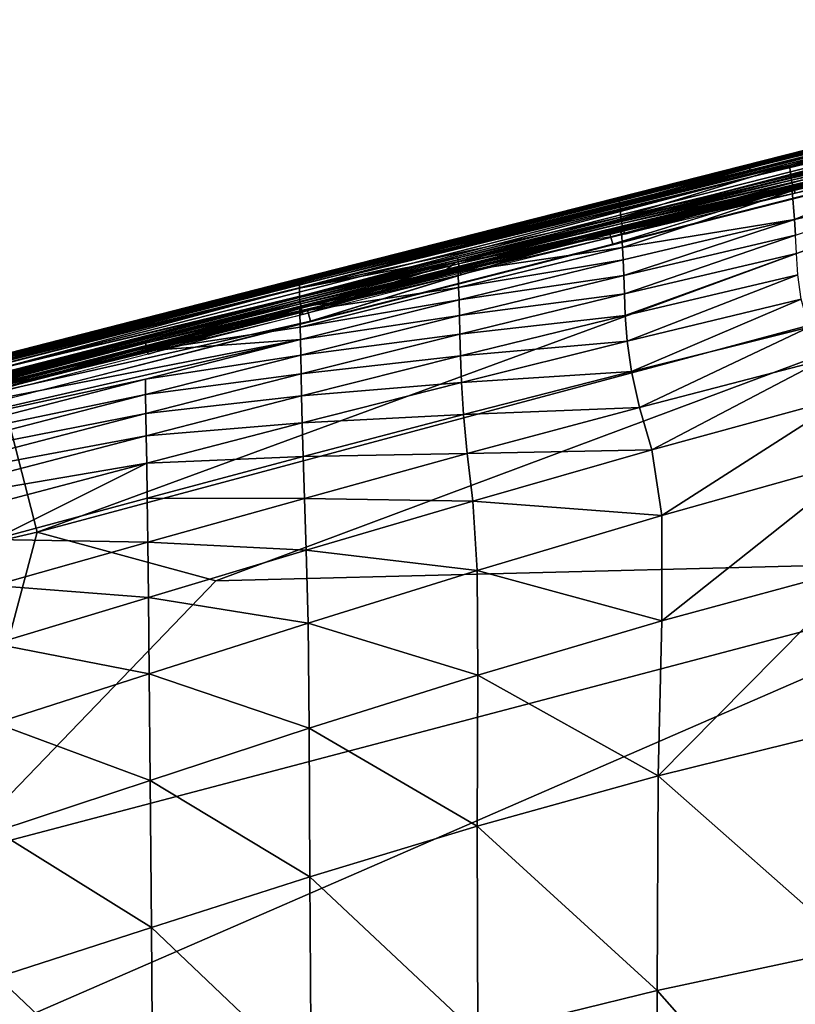
# Model space of a CAD drawing. Units: inches. Extents: x -16.4 to 38.8, y -10 to 46.2.
# Drawn here: x -6.4 to -1.1, y 31.4 to 38.2 of the extents above; entities that cross this region are included whole.
import ezdxf

# ---------------------------------------------------------------- set-up
doc = ezdxf.new("R2010")
doc.units = ezdxf.units.IN
doc.header["$MEASUREMENT"] = 0
doc.layers.add('SEAT-BASE', color=5, linetype='Continuous')
doc.layers.add('SEAT-FABRIC', color=5, linetype='Continuous')

msp = doc.modelspace()

# ---------------------------------------------------------------- linework, layer by layer
at = {"layer": 'SEAT-BASE'}
for points in [[(10.879, 33.3782, 0.3937), (-9.3426, 27.9735, 7.874), (-9.3426, 27.9735, 0.3937)], [(-9.3426, 27.9735, 7.874), (10.879, 33.3782, 0.3937), (10.879, 33.3782, 7.874)], [(-9.3121, 27.8594, 0.3937), (10.879, 33.3782, 0.3937), (-9.3426, 27.9735, 0.3937)], [(10.879, 33.3782, 7.874), (-9.3121, 27.8594, 7.874), (-9.3426, 27.9735, 7.874)], [(-9.3121, 27.8594, 7.874), (10.879, 33.3782, 7.874), (10.9095, 33.2641, 7.874)], [(10.879, 33.3782, 0.3937), (-9.3121, 27.8594, 0.3937), (10.9095, 33.2641, 0.3937)], [(-9.3121, 27.8594, 0.3937), (10.9095, 33.2641, 7.874), (10.9095, 33.2641, 0.3937)], [(10.9095, 33.2641, 7.874), (-9.3121, 27.8594, 0.3937), (-9.3121, 27.8594, 7.874)]]:
    msp.add_3dface(points, dxfattribs=at)
at = {"layer": 'SEAT-FABRIC'}
for points in [[(-1.3596, 37.1734, 8.5253), (-1.3398, 37.186, 9.0076), (2.6298, 38.1887, 9.0075)], [(2.6298, 38.1887, 9.0075), (1.1293, 37.8019, 8.5252), (-1.3596, 37.1734, 8.5253)], [(2.6298, 38.1887, 9.0075), (-1.3398, 37.186, 9.0076), (1.0733, 37.8014, 9.7743)], [(-3.4077, 36.6671, 13.308), (2.2031, 38.0844, 13.8259), (2.2554, 38.1056, 13.2871)], [(2.2554, 38.1056, 13.2871), (-2.299, 36.9507, 12.9956), (-3.4077, 36.6671, 13.308)], [(2.2031, 38.0844, 13.8259), (-3.4077, 36.6671, 13.308), (0.0412, 37.5325, 13.8774)], [(-2.299, 36.9507, 12.9956), (2.2554, 38.1056, 13.2871), (1.1108, 37.8157, 11.6666)], [(1.0124, 37.6643, 8.0136), (-1.361, 37.0978, 8.0494), (2.5765, 38.0908, 8.0493)], [(1.0597, 37.736, 8.0901), (2.5765, 38.0908, 8.0493), (-1.361, 37.0978, 8.0494)], [(-1.1068, 37.2295, 13.9203), (2.1164, 38.0268, 14.5367), (0.0412, 37.5325, 13.8774)], [(2.1164, 38.0268, 14.5367), (-1.1068, 37.2295, 13.9203), (0.0584, 37.4951, 14.307)], [(-6.3179, 34.6314, 7.9119), (-6.5524, 35.5488, 7.9242), (2.3792, 37.8214, 7.924)], [(2.3792, 37.8214, 7.924), (1.283, 36.6672, 7.9118), (-6.3179, 34.6314, 7.9119)], [(1.0863, 37.808, 10.7024), (-4.5023, 36.3896, 10.6907), (-2.299, 36.9507, 12.9956)], [(-4.5023, 36.3896, 10.6907), (1.0863, 37.808, 10.7024), (-3.4385, 36.6582, 9.7757)], [(1.0733, 37.8014, 9.7743), (-3.4385, 36.6582, 9.7757), (1.0863, 37.808, 10.7024)], [(-3.4385, 36.6582, 9.7757), (1.0733, 37.8014, 9.7743), (-1.3398, 37.186, 9.0076)], [(1.1108, 37.8157, 11.6666), (1.0863, 37.808, 10.7024), (-2.299, 36.9507, 12.9956)], [(1.1293, 37.8019, 8.5252), (1.1585, 37.7978, 8.2586), (-1.3687, 37.1599, 8.2583)], [(-1.3687, 37.1599, 8.2583), (-1.3596, 37.1734, 8.5253), (1.1293, 37.8019, 8.5252)], [(1.1196, 37.7721, 8.1368), (1.0597, 37.736, 8.0901), (-4.489, 36.33, 8.0909)], [(-4.489, 36.33, 8.0909), (-1.3699, 37.1437, 8.1366), (1.1196, 37.7721, 8.1368)], [(-1.361, 37.0978, 8.0494), (-4.489, 36.33, 8.0909), (1.0597, 37.736, 8.0901)], [(-1.3687, 37.1599, 8.2583), (1.1196, 37.7721, 8.1368), (-1.3699, 37.1437, 8.1366)], [(1.1196, 37.7721, 8.1368), (-1.3687, 37.1599, 8.2583), (1.1585, 37.7978, 8.2586)], [(-1.361, 37.0978, 8.0494), (1.0124, 37.6643, 8.0136), (-4.4733, 36.2733, 8.0144)], [(-3.4101, 36.5049, 7.9843), (-4.4733, 36.2733, 8.0144), (1.0124, 37.6643, 8.0136)], [(1.0124, 37.6643, 8.0136), (1.0128, 37.6255, 7.9837), (-3.4101, 36.5049, 7.9843)], [(-2.6052, 36.6404, 7.9487), (-3.4101, 36.5049, 7.9843), (1.0128, 37.6255, 7.9837)], [(1.0128, 37.6255, 7.9837), (-0.5662, 37.1576, 7.9485), (-2.6052, 36.6404, 7.9487)], [(0.0412, 37.5325, 13.8774), (-4.498, 36.3833, 13.4904), (-2.276, 36.9348, 13.7739)], [(-4.498, 36.3833, 13.4904), (0.0412, 37.5325, 13.8774), (-3.4077, 36.6671, 13.308)], [(-2.276, 36.9348, 13.7739), (-1.1068, 37.2295, 13.9203), (0.0412, 37.5325, 13.8774)], [(-2.2721, 36.9138, 13.947), (0.0584, 37.4951, 14.307), (-1.1068, 37.2295, 13.9203)], [(0.0584, 37.4951, 14.307), (-2.2721, 36.9138, 13.947), (-1.0937, 37.1798, 14.2696)], [(-1.0937, 37.1798, 14.2696), (0.0637, 37.4646, 14.4745), (0.0584, 37.4951, 14.307)], [(0.0637, 37.4646, 14.4745), (-1.0937, 37.1798, 14.2696), (-1.0857, 37.1041, 14.5986)], [(-1.0857, 37.1041, 14.5986), (0.0721, 37.3823, 14.7875), (0.0637, 37.4646, 14.4745)], [(0.0742, 37.3656, 14.8343), (0.0721, 37.3823, 14.7875), (-1.0857, 37.1041, 14.5986)], [(-1.0857, 37.1041, 14.5986), (-1.0838, 37.0886, 14.6478), (0.0742, 37.3656, 14.8343)], [(0.0771, 37.3505, 14.8609), (0.0742, 37.3656, 14.8343), (-1.0838, 37.0886, 14.6478)], [(-1.0838, 37.0886, 14.6478), (-1.0812, 37.0743, 14.6755), (0.0771, 37.3505, 14.8609)], [(0.0815, 37.334, 14.873), (0.0771, 37.3505, 14.8609), (-1.0812, 37.0743, 14.6755)], [(-1.0812, 37.0743, 14.6755), (-1.0773, 37.0582, 14.6879), (0.0815, 37.334, 14.873)], [(0.088, 37.313, 14.8763), (0.0815, 37.334, 14.873), (-1.0773, 37.0582, 14.6879)], [(-1.0781, 37.0397, 14.7511), (-1.0784, 37.0283, 14.7803), (0.081, 37.3016, 14.9644)], [(0.0836, 37.2737, 15.0088), (0.081, 37.3016, 14.9644), (-1.0784, 37.0283, 14.7803)], [(-1.0784, 37.0283, 14.7803), (-1.0765, 37.0011, 14.8252), (0.0836, 37.2737, 15.0088)], [(0.081, 37.3016, 14.9644), (0.0811, 37.3137, 14.9356), (-1.0781, 37.0397, 14.7511)], [(-1.0755, 37.0384, 14.7312), (-1.0781, 37.0397, 14.7511), (0.0811, 37.3137, 14.9356)], [(-1.0773, 37.0582, 14.6879), (-1.0713, 37.0373, 14.6915), (0.088, 37.313, 14.8763)], [(0.0836, 37.2737, 15.0088), (-1.0765, 37.0011, 14.8252), (-1.0603, 36.8013, 15.1061)], [(0.0811, 37.3137, 14.9356), (0.0838, 37.3129, 14.9159), (-1.0755, 37.0384, 14.7312)], [(-1.0704, 37.027, 14.714), (-1.0755, 37.0384, 14.7312), (0.0838, 37.3129, 14.9159)], [(-1.0713, 37.0373, 14.6915), (-1.0649, 37.0162, 14.6898), (0.088, 37.313, 14.8763)], [(-1.0645, 37.0115, 14.7001), (-1.0704, 37.027, 14.714), (0.0838, 37.3129, 14.9159)], [(0.1056, 37.2611, 14.867), (0.088, 37.313, 14.8763), (-1.0649, 37.0162, 14.6898)], [(-1.0649, 37.0162, 14.6898), (-1.0552, 36.9849, 14.6828), (0.1056, 37.2611, 14.867)], [(0.0838, 37.3129, 14.9159), (0.144, 37.2923, 14.8646), (-1.0645, 37.0115, 14.7001)], [(-1.0552, 36.9849, 14.6828), (-1.0645, 37.0115, 14.7001), (0.144, 37.2923, 14.8646)], [(-1.0603, 36.8013, 15.1061), (0.1047, 37.0696, 15.2865), (0.0836, 37.2737, 15.0088)], [(0.144, 37.2923, 14.8646), (0.1511, 37.2735, 14.853), (-1.0552, 36.9849, 14.6828)], [(-1.3398, 37.186, 9.0076), (-5.5644, 36.1116, 9.0086), (-5.5664, 36.1156, 9.7759)], [(-5.5664, 36.1156, 9.7759), (-3.4385, 36.6582, 9.7757), (-1.3398, 37.186, 9.0076)], [(-5.5619, 36.1046, 8.5264), (-5.5644, 36.1116, 9.0086), (-1.3398, 37.186, 9.0076)], [(-1.3398, 37.186, 9.0076), (-1.3596, 37.1734, 8.5253), (-5.5619, 36.1046, 8.5264)], [(-2.3212, 36.6312, 7.9241), (-0.3192, 37.2473, 7.9567), (-0.2934, 37.1456, 7.9241)], [(-1.1068, 37.2295, 13.9203), (-2.276, 36.9348, 13.7739), (-2.2721, 36.9138, 13.947)], [(-5.5588, 36.094, 8.2593), (-1.3699, 37.1437, 8.1366), (-6.6183, 35.8065, 8.1374)], [(-4.489, 36.33, 8.0909), (-6.6183, 35.8065, 8.1374), (-1.3699, 37.1437, 8.1366)], [(-5.5588, 36.094, 8.2593), (-5.5619, 36.1046, 8.5264), (-1.3596, 37.1734, 8.5253)], [(-1.3596, 37.1734, 8.5253), (-1.3687, 37.1599, 8.2583), (-5.5588, 36.094, 8.2593)], [(-1.3699, 37.1437, 8.1366), (-5.5588, 36.094, 8.2593), (-1.3687, 37.1599, 8.2583)], [(-2.3357, 36.6819, 7.9405), (-2.6052, 36.6404, 7.9487), (-0.5662, 37.1576, 7.9485)], [(-0.5662, 37.1576, 7.9485), (-1.3202, 36.9393, 7.9404), (-2.3357, 36.6819, 7.9405)], [(-2.2692, 36.8875, 14.1104), (-1.0937, 37.1798, 14.2696), (-2.2721, 36.9138, 13.947)], [(-1.0937, 37.1798, 14.2696), (-2.2692, 36.8875, 14.1104), (-2.2648, 36.8169, 14.453)], [(-2.2648, 36.8169, 14.453), (-1.0857, 37.1041, 14.5986), (-1.0937, 37.1798, 14.2696)], [(-4.4733, 36.2733, 8.0144), (-6.6066, 35.7606, 8.0499), (-1.361, 37.0978, 8.0494)], [(-4.489, 36.33, 8.0909), (-1.361, 37.0978, 8.0494), (-6.6066, 35.7606, 8.0499)], [(-1.0838, 37.0886, 14.6478), (-1.0857, 37.1041, 14.5986), (-2.2648, 36.8169, 14.453)], [(-2.2648, 36.8169, 14.453), (-2.2635, 36.8024, 14.5041), (-1.0838, 37.0886, 14.6478)], [(-1.0812, 37.0743, 14.6755), (-1.0838, 37.0886, 14.6478), (-2.2635, 36.8024, 14.5041)], [(-2.2635, 36.8024, 14.5041), (-2.2614, 36.7887, 14.5325), (-1.0812, 37.0743, 14.6755)], [(-1.0773, 37.0582, 14.6879), (-1.0812, 37.0743, 14.6755), (-2.2614, 36.7887, 14.5325)], [(-2.2614, 36.7887, 14.5325), (-2.258, 36.7728, 14.5452), (-1.0773, 37.0582, 14.6879)], [(-1.0713, 37.0373, 14.6915), (-1.0773, 37.0582, 14.6879), (-2.258, 36.7728, 14.5452)], [(0.1047, 37.0696, 15.2865), (-1.0603, 36.8013, 15.1061), (-1.0527, 36.6934, 15.2366)], [(-2.2525, 36.7519, 14.5491), (-2.2677, 36.7184, 14.5182), (-1.0649, 37.0162, 14.6898)], [(-1.0552, 36.9849, 14.6828), (-1.0649, 37.0162, 14.6898), (-2.2677, 36.7184, 14.5182)], [(-2.2677, 36.7184, 14.5182), (-2.2615, 36.6964, 14.5126), (-1.0552, 36.9849, 14.6828)], [(-2.2596, 36.7557, 14.6088), (-2.2603, 36.7447, 14.638), (-1.0784, 37.0283, 14.7803)], [(-1.0765, 37.0011, 14.8252), (-1.0784, 37.0283, 14.7803), (-2.2603, 36.7447, 14.638)], [(-2.2603, 36.7447, 14.638), (-2.2594, 36.7182, 14.6832), (-1.0765, 37.0011, 14.8252)], [(-1.0784, 37.0283, 14.7803), (-1.0781, 37.0397, 14.7511), (-2.2596, 36.7557, 14.6088)], [(-2.2569, 36.754, 14.5888), (-2.2596, 36.7557, 14.6088), (-1.0781, 37.0397, 14.7511)], [(-1.0765, 37.0011, 14.8252), (-2.2594, 36.7182, 14.6832), (-2.2537, 36.6078, 14.8477)], [(-2.258, 36.7728, 14.5452), (-2.2525, 36.7519, 14.5491), (-1.0713, 37.0373, 14.6915)], [(-1.0781, 37.0397, 14.7511), (-1.0755, 37.0384, 14.7312), (-2.2569, 36.754, 14.5888)], [(-2.252, 36.7421, 14.5717), (-2.2569, 36.754, 14.5888), (-1.0755, 37.0384, 14.7312)], [(-2.2537, 36.6078, 14.8477), (-1.0603, 36.8013, 15.1061), (-1.0765, 37.0011, 14.8252)], [(-1.0649, 37.0162, 14.6898), (-1.0713, 37.0373, 14.6915), (-2.2525, 36.7519, 14.5491)], [(-1.0755, 37.0384, 14.7312), (-1.0704, 37.027, 14.714), (-2.252, 36.7421, 14.5717)], [(-1.0704, 37.027, 14.714), (-1.0645, 37.0115, 14.7001), (-2.252, 36.7421, 14.5717)], [(-2.2377, 36.6991, 14.5409), (-2.252, 36.7421, 14.5717), (-1.0645, 37.0115, 14.7001)], [(-1.0645, 37.0115, 14.7001), (-1.0552, 36.9849, 14.6828), (-2.2377, 36.6991, 14.5409)], [(-5.5706, 36.1176, 12.9393), (-2.299, 36.9507, 12.9956), (-4.5023, 36.3896, 10.6907)], [(-2.299, 36.9507, 12.9956), (-5.5706, 36.1176, 12.9393), (-3.4077, 36.6671, 13.308)], [(-4.4975, 36.3711, 13.642), (-2.276, 36.9348, 13.7739), (-4.498, 36.3833, 13.4904)], [(-2.276, 36.9348, 13.7739), (-4.4975, 36.3711, 13.642), (-2.2721, 36.9138, 13.947)], [(-2.2692, 36.8875, 14.1104), (-2.2721, 36.9138, 13.947), (-4.4975, 36.3711, 13.642)], [(-2.3357, 36.6819, 7.9405), (-1.3202, 36.9393, 7.9404), (-2.3212, 36.6312, 7.9241)], [(-4.4975, 36.3711, 13.642), (-4.4969, 36.3508, 13.8049), (-2.2692, 36.8875, 14.1104)], [(-4.4969, 36.3508, 13.8049), (-4.4964, 36.3258, 13.9668), (-2.2692, 36.8875, 14.1104)], [(-2.2648, 36.8169, 14.453), (-2.2692, 36.8875, 14.1104), (-4.4964, 36.3258, 13.9668)], [(-4.4964, 36.3258, 13.9668), (-3.3974, 36.5359, 14.3654), (-2.2648, 36.8169, 14.453)], [(-2.2635, 36.8024, 14.5041), (-2.2648, 36.8169, 14.453), (-3.3974, 36.5359, 14.3654)], [(-3.3974, 36.5359, 14.3654), (-3.3965, 36.522, 14.4176), (-2.2635, 36.8024, 14.5041)], [(-2.2614, 36.7887, 14.5325), (-2.2635, 36.8024, 14.5041), (-3.3965, 36.522, 14.4176)], [(-3.3965, 36.522, 14.4176), (-3.3948, 36.5086, 14.4465), (-2.2614, 36.7887, 14.5325)], [(-2.258, 36.7728, 14.5452), (-2.2614, 36.7887, 14.5325), (-3.3948, 36.5086, 14.4465)], [(-3.3948, 36.5086, 14.4465), (-3.3917, 36.4929, 14.4594), (-2.258, 36.7728, 14.5452)], [(-2.2525, 36.7519, 14.5491), (-2.258, 36.7728, 14.5452), (-3.3917, 36.4929, 14.4594)], [(-1.0603, 36.8013, 15.1061), (-2.2537, 36.6078, 14.8477), (-2.2495, 36.5211, 14.9655)], [(-1.0603, 36.8013, 15.1061), (-2.2495, 36.5211, 14.9655), (-2.2447, 36.4134, 15.0959)], [(-2.2447, 36.4134, 15.0959), (-1.0527, 36.6934, 15.2366), (-1.0603, 36.8013, 15.1061)], [(-2.3502, 36.7326, 7.9569), (-2.3212, 36.6312, 7.9241), (-4.4193, 36.0961, 7.9242)], [(-2.2677, 36.7184, 14.5182), (-4.2117, 36.2327, 14.4186), (-2.2615, 36.6964, 14.5126)], [(-2.2677, 36.7184, 14.5182), (-3.2888, 36.4748, 14.4674), (-4.2117, 36.2327, 14.4186)], [(-3.3937, 36.4765, 14.5231), (-3.3947, 36.4658, 14.5524), (-2.2603, 36.7447, 14.638)], [(-2.2594, 36.7182, 14.6832), (-2.2603, 36.7447, 14.638), (-3.3947, 36.4658, 14.5524)], [(-3.3947, 36.4658, 14.5524), (-3.3944, 36.4395, 14.5977), (-2.2594, 36.7182, 14.6832)], [(-2.2537, 36.6078, 14.8477), (-2.2594, 36.7182, 14.6832), (-3.3944, 36.4395, 14.5977)], [(-2.2603, 36.7447, 14.638), (-2.2596, 36.7557, 14.6088), (-3.3937, 36.4765, 14.5231)], [(-3.3911, 36.4745, 14.5032), (-3.3937, 36.4765, 14.5231), (-2.2596, 36.7557, 14.6088)], [(-3.3917, 36.4929, 14.4594), (-3.3866, 36.4719, 14.4635), (-2.2525, 36.7519, 14.5491)], [(-2.2596, 36.7557, 14.6088), (-2.2569, 36.754, 14.5888), (-3.3911, 36.4745, 14.5032)], [(-3.3863, 36.4624, 14.4862), (-3.3911, 36.4745, 14.5032), (-2.2569, 36.754, 14.5888)], [(-2.2677, 36.7184, 14.5182), (-2.2525, 36.7519, 14.5491), (-3.3866, 36.4719, 14.4635)], [(-3.3866, 36.4719, 14.4635), (-3.2888, 36.4748, 14.4674), (-2.2677, 36.7184, 14.5182)], [(-2.2569, 36.754, 14.5888), (-2.252, 36.7421, 14.5717), (-3.3863, 36.4624, 14.4862)], [(-3.3727, 36.4186, 14.4559), (-3.3863, 36.4624, 14.4862), (-2.252, 36.7421, 14.5717)], [(-2.252, 36.7421, 14.5717), (-2.2377, 36.6991, 14.5409), (-3.3727, 36.4186, 14.4559)], [(-6.6337, 35.8433, 13.2721), (-3.4077, 36.6671, 13.308), (-5.5706, 36.1176, 12.9393)], [(-3.4077, 36.6671, 13.308), (-6.6337, 35.8433, 13.2721), (-4.498, 36.3833, 13.4904)], [(-5.0757, 34.2944, 7.9091), (-6.3179, 34.6314, 7.9119), (1.283, 36.6672, 7.9118)], [(-3.4385, 36.6582, 9.7757), (-5.5664, 36.1156, 9.7759), (-4.5023, 36.3896, 10.6907)], [(0.9147, 34.4455, 7.905), (-5.0757, 34.2944, 7.9091), (1.283, 36.6672, 7.9118)], [(-2.6052, 36.6404, 7.9487), (-3.3848, 36.4143, 7.9405), (-4.4407, 36.1726, 7.9488)], [(-4.4407, 36.1726, 7.9488), (-3.4868, 36.4445, 7.961), (-2.6052, 36.6404, 7.9487)], [(-3.4101, 36.5049, 7.9843), (-2.6052, 36.6404, 7.9487), (-3.4868, 36.4445, 7.961)], [(-1.0527, 36.6934, 15.2366), (-2.2447, 36.4134, 15.0959), (-2.2394, 36.2846, 15.2307)], [(-2.2394, 36.2846, 15.2307), (-1.0447, 36.5657, 15.3722), (-1.0527, 36.6934, 15.2366)], [(-3.3944, 36.4395, 14.5977), (-3.391, 36.3301, 14.7627), (-2.2537, 36.6078, 14.8477)], [(-2.2495, 36.5211, 14.9655), (-2.2537, 36.6078, 14.8477), (-3.391, 36.3301, 14.7627)], [(-4.4407, 36.1726, 7.9488), (-7.6539, 35.4178, 7.9843), (-3.4101, 36.5049, 7.9843)], [(-4.4733, 36.2733, 8.0144), (-3.4101, 36.5049, 7.9843), (-7.6539, 35.4178, 7.9843)], [(-4.4964, 36.3258, 13.9668), (-4.4953, 36.2595, 14.3213), (-3.3974, 36.5359, 14.3654)], [(-3.3965, 36.522, 14.4176), (-3.3974, 36.5359, 14.3654), (-4.4953, 36.2595, 14.3213)], [(-4.4953, 36.2595, 14.3213), (-4.4946, 36.2458, 14.3741), (-3.3965, 36.522, 14.4176)], [(-3.3948, 36.5086, 14.4465), (-3.3965, 36.522, 14.4176), (-4.4946, 36.2458, 14.3741)], [(-4.4946, 36.2458, 14.3741), (-4.493, 36.2325, 14.4033), (-3.3948, 36.5086, 14.4465)], [(-3.3917, 36.4929, 14.4594), (-3.3948, 36.5086, 14.4465), (-4.493, 36.2325, 14.4033)], [(-3.4101, 36.5049, 7.9843), (-3.4868, 36.4445, 7.961), (-4.4407, 36.1726, 7.9488)], [(-3.391, 36.3301, 14.7627), (-3.3884, 36.2439, 14.8805), (-2.2495, 36.5211, 14.9655)], [(-2.2447, 36.4134, 15.0959), (-2.2495, 36.5211, 14.9655), (-3.3884, 36.2439, 14.8805)], [(-1.0447, 36.5657, 15.3722), (-2.2394, 36.2846, 15.2307), (-2.234, 36.1347, 15.3618)], [(-2.234, 36.1347, 15.3618), (-1.0368, 36.4187, 15.5051), (-1.0447, 36.5657, 15.3722)], [(-3.3944, 36.4395, 14.5977), (-3.3947, 36.4658, 14.5524), (-4.4935, 36.1901, 14.5093)], [(-4.4924, 36.2008, 14.48), (-4.4935, 36.1901, 14.5093), (-3.3947, 36.4658, 14.5524)], [(-4.4935, 36.1901, 14.5093), (-4.4934, 36.164, 14.5546), (-3.3944, 36.4395, 14.5977)], [(-3.391, 36.3301, 14.7627), (-3.3944, 36.4395, 14.5977), (-4.4934, 36.164, 14.5546)], [(-4.493, 36.2325, 14.4033), (-4.4901, 36.2168, 14.4163), (-3.3917, 36.4929, 14.4594)], [(-4.4897, 36.1986, 14.4601), (-4.4924, 36.2008, 14.48), (-3.3937, 36.4765, 14.5231)], [(-3.3947, 36.4658, 14.5524), (-3.3937, 36.4765, 14.5231), (-4.4924, 36.2008, 14.48)], [(-3.3866, 36.4719, 14.4635), (-3.3917, 36.4929, 14.4594), (-4.4901, 36.2168, 14.4163)], [(-4.4901, 36.2168, 14.4163), (-4.4852, 36.1957, 14.4205), (-3.3866, 36.4719, 14.4635)], [(-3.3937, 36.4765, 14.5231), (-3.3911, 36.4745, 14.5032), (-4.4897, 36.1986, 14.4601)], [(-4.4851, 36.1863, 14.4432), (-4.4897, 36.1986, 14.4601), (-3.3911, 36.4745, 14.5032)], [(-4.4852, 36.1957, 14.4205), (-4.2117, 36.2327, 14.4186), (-3.2888, 36.4748, 14.4674)], [(-3.2888, 36.4748, 14.4674), (-3.3866, 36.4719, 14.4635), (-4.4852, 36.1957, 14.4205)], [(-3.3911, 36.4745, 14.5032), (-3.3863, 36.4624, 14.4862), (-4.4851, 36.1863, 14.4432)], [(-4.4718, 36.142, 14.4133), (-4.4851, 36.1863, 14.4432), (-3.3863, 36.4624, 14.4862)], [(-3.3863, 36.4624, 14.4862), (-3.3727, 36.4186, 14.4559), (-4.4718, 36.142, 14.4133)], [(-4.5023, 36.3896, 10.6907), (-8.7265, 35.3062, 10.6905), (-5.5706, 36.1176, 12.9393)], [(-8.7265, 35.3062, 10.6905), (-4.5023, 36.3896, 10.6907), (-5.5664, 36.1156, 9.7759)], [(-7.6966, 35.5641, 13.4781), (-4.498, 36.3833, 13.4904), (-6.6337, 35.8433, 13.2721)], [(-4.498, 36.3833, 13.4904), (-7.6966, 35.5641, 13.4781), (-7.6965, 35.5517, 13.627)], [(-7.6965, 35.5517, 13.627), (-4.4975, 36.3711, 13.642), (-4.498, 36.3833, 13.4904)], [(-4.4969, 36.3508, 13.8049), (-4.4975, 36.3711, 13.642), (-7.6965, 35.5517, 13.627)], [(-4.4407, 36.1726, 7.9488), (-3.3848, 36.4143, 7.9405), (-4.4193, 36.0961, 7.9242)], [(-3.3884, 36.2439, 14.8805), (-3.3853, 36.1361, 15.0106), (-2.2447, 36.4134, 15.0959)], [(-2.2394, 36.2846, 15.2307), (-2.2447, 36.4134, 15.0959), (-3.3853, 36.1361, 15.0106)], [(-1.0368, 36.4187, 15.5051), (-2.234, 36.1347, 15.3618), (-2.2204, 35.9575, 15.4938)], [(-2.2204, 35.9575, 15.4938), (-1.0131, 36.2492, 15.6407), (-1.0368, 36.4187, 15.5051)], [(-7.6965, 35.5517, 13.627), (-7.6964, 35.5312, 13.7886), (-4.4969, 36.3508, 13.8049)], [(-4.4964, 36.3258, 13.9668), (-4.4969, 36.3508, 13.8049), (-7.6964, 35.5312, 13.7886)], [(-7.6964, 35.5312, 13.7886), (-7.6963, 35.506, 13.95), (-4.4964, 36.3258, 13.9668)], [(-4.4953, 36.2595, 14.3213), (-4.4964, 36.3258, 13.9668), (-7.6963, 35.506, 13.95)], [(-6.6183, 35.8065, 8.1374), (-4.489, 36.33, 8.0909), (-6.6132, 35.7864, 8.0909)], [(-6.6066, 35.7606, 8.0499), (-6.6132, 35.7864, 8.0909), (-4.489, 36.33, 8.0909)], [(-4.4934, 36.164, 14.5546), (-4.4913, 36.0548, 14.7195), (-3.391, 36.3301, 14.7627)], [(-3.3884, 36.2439, 14.8805), (-3.391, 36.3301, 14.7627), (-4.4913, 36.0548, 14.7195)], [(-7.6539, 35.4178, 7.9843), (-8.6974, 35.1886, 8.0144), (-4.4733, 36.2733, 8.0144)], [(-6.6066, 35.7606, 8.0499), (-4.4733, 36.2733, 8.0144), (-8.6974, 35.1886, 8.0144)], [(-7.6963, 35.506, 13.95), (-7.6958, 35.4393, 14.305), (-4.4953, 36.2595, 14.3213)], [(-7.6952, 35.4255, 14.3579), (-4.4953, 36.2595, 14.3213), (-7.6958, 35.4393, 14.305)], [(-4.4953, 36.2595, 14.3213), (-7.6952, 35.4255, 14.3579), (-4.4946, 36.2458, 14.3741)], [(-5.5678, 35.9588, 14.3885), (-4.4946, 36.2458, 14.3741), (-7.6952, 35.4255, 14.3579)], [(-4.4946, 36.2458, 14.3741), (-5.5678, 35.9588, 14.3885), (-4.493, 36.2325, 14.4033)], [(-4.4901, 36.2168, 14.4163), (-4.493, 36.2325, 14.4033), (-5.5678, 35.9588, 14.3885)], [(-4.2117, 36.2327, 14.4186), (-4.4852, 36.1957, 14.4205), (-5.5602, 35.9218, 14.4059)], [(-5.5602, 35.9218, 14.4059), (-5.4667, 35.9241, 14.4053), (-4.2117, 36.2327, 14.4186)], [(-4.4876, 36.1557, 14.4027), (-4.2117, 36.2327, 14.4186), (-5.4667, 35.9241, 14.4053)], [(-4.4913, 36.0548, 14.7195), (-4.4896, 35.9685, 14.8372), (-3.3884, 36.2439, 14.8805)], [(-3.3853, 36.1361, 15.0106), (-3.3884, 36.2439, 14.8805), (-4.4896, 35.9685, 14.8372)], [(-3.3853, 36.1361, 15.0106), (-3.3818, 36.0064, 15.1448), (-2.2394, 36.2846, 15.2307)], [(-2.234, 36.1347, 15.3618), (-2.2394, 36.2846, 15.2307), (-3.3818, 36.0064, 15.1448)], [(-1.0131, 36.2492, 15.6407), (-2.2204, 35.9575, 15.4938), (-2.1904, 35.747, 15.6314)], [(-2.1904, 35.747, 15.6314), (-0.9574, 36.0542, 15.7846), (-1.0131, 36.2492, 15.6407)], [(-5.5686, 35.8902, 14.5397), (-4.4935, 36.1901, 14.5093), (-7.6946, 35.3691, 14.4929)], [(-7.6934, 35.38, 14.4638), (-7.6946, 35.3691, 14.4929), (-4.4935, 36.1901, 14.5093)], [(-4.4935, 36.1901, 14.5093), (-4.4924, 36.2008, 14.48), (-7.6934, 35.38, 14.4638)], [(-5.5647, 35.9248, 14.4454), (-7.6934, 35.38, 14.4638), (-4.4924, 36.2008, 14.48)], [(-7.6539, 35.4178, 7.9843), (-4.4407, 36.1726, 7.9488), (-7.1055, 35.4886, 7.9488)], [(-4.4193, 36.0961, 7.9242), (-7.1055, 35.4886, 7.9488), (-4.4407, 36.1726, 7.9488)], [(-4.4935, 36.1901, 14.5093), (-5.5686, 35.8902, 14.5397), (-4.4934, 36.164, 14.5546)], [(-4.4913, 36.0548, 14.7195), (-4.4934, 36.164, 14.5546), (-5.5686, 35.8902, 14.5397)], [(-5.5678, 35.9588, 14.3885), (-5.5649, 35.943, 14.4015), (-4.4901, 36.2168, 14.4163)], [(-4.4852, 36.1957, 14.4205), (-4.4901, 36.2168, 14.4163), (-5.5649, 35.943, 14.4015)], [(-5.5649, 35.943, 14.4015), (-5.5602, 35.9218, 14.4059), (-4.4852, 36.1957, 14.4205)], [(-4.4924, 36.2008, 14.48), (-4.4897, 36.1986, 14.4601), (-5.5647, 35.9248, 14.4454)], [(-5.5601, 35.9124, 14.4286), (-5.5647, 35.9248, 14.4454), (-4.4897, 36.1986, 14.4601)], [(-4.4897, 36.1986, 14.4601), (-4.4851, 36.1863, 14.4432), (-5.5601, 35.9124, 14.4286)], [(-5.547, 35.8678, 14.3989), (-5.5601, 35.9124, 14.4286), (-4.4851, 36.1863, 14.4432)], [(-4.4851, 36.1863, 14.4432), (-4.4718, 36.142, 14.4133), (-5.547, 35.8678, 14.3989)], [(-11.3394, 34.6291, 9.7759), (-5.5664, 36.1156, 9.7759), (-8.7237, 35.3001, 9.0086)], [(-5.5664, 36.1156, 9.7759), (-11.3394, 34.6291, 9.7759), (-8.7265, 35.3062, 10.6905)], [(-8.7237, 35.3001, 9.0086), (-5.5619, 36.1046, 8.5264), (-11.3369, 34.6174, 8.5264)], [(-11.3349, 34.6064, 8.2593), (-11.3369, 34.6174, 8.5264), (-5.5619, 36.1046, 8.5264)], [(-5.5619, 36.1046, 8.5264), (-5.5588, 36.094, 8.2593), (-11.3349, 34.6064, 8.2593)], [(-11.3323, 34.5909, 8.1374), (-11.3349, 34.6064, 8.2593), (-5.5588, 36.094, 8.2593)], [(-5.5588, 36.094, 8.2593), (-6.6183, 35.8065, 8.1374), (-11.3323, 34.5909, 8.1374)], [(-8.7265, 35.3062, 10.6905), (-9.6986, 35.0537, 12.9388), (-5.5706, 36.1176, 12.9393)], [(-8.7281, 35.3036, 13.2719), (-5.5706, 36.1176, 12.9393), (-9.6986, 35.0537, 12.9388)], [(-5.5706, 36.1176, 12.9393), (-8.7281, 35.3036, 13.2719), (-6.6337, 35.8433, 13.2721)], [(-5.5644, 36.1116, 9.0086), (-8.7237, 35.3001, 9.0086), (-5.5664, 36.1156, 9.7759)], [(-5.5619, 36.1046, 8.5264), (-8.7237, 35.3001, 9.0086), (-5.5644, 36.1116, 9.0086)], [(-7.1055, 35.4886, 7.9488), (-4.4193, 36.0961, 7.9242), (-6.5524, 35.5484, 7.9242)], [(-4.4876, 36.1557, 14.4027), (-6.35, 35.6857, 14.4038), (-4.4838, 36.1408, 14.3992)], [(-4.4876, 36.1557, 14.4027), (-5.4667, 35.9241, 14.4053), (-6.35, 35.6857, 14.4038)], [(-4.4896, 35.9685, 14.8372), (-4.4875, 35.8604, 14.967), (-3.3853, 36.1361, 15.0106)], [(-3.3818, 36.0064, 15.1448), (-3.3853, 36.1361, 15.0106), (-4.4875, 35.8604, 14.967)], [(-3.3818, 36.0064, 15.1448), (-3.378, 35.8544, 15.2746), (-2.234, 36.1347, 15.3618)], [(-2.2204, 35.9575, 15.4938), (-2.234, 36.1347, 15.3618), (-3.378, 35.8544, 15.2746)], [(-5.5686, 35.8902, 14.5397), (-4.4896, 35.9685, 14.8372), (-4.4913, 36.0548, 14.7195)], [(-0.9574, 36.0542, 15.7846), (-2.1904, 35.747, 15.6314), (-2.1361, 35.4974, 15.7793)], [(-2.1361, 35.4974, 15.7793), (-0.8537, 35.8309, 15.942), (-0.9574, 36.0542, 15.7846)], [(-7.6952, 35.4255, 14.3579), (-7.6937, 35.4121, 14.3872), (-5.5678, 35.9588, 14.3885)], [(-4.4896, 35.9685, 14.8372), (-5.5686, 35.8902, 14.5397), (-7.6948, 35.3427, 14.538)], [(-7.6948, 35.3427, 14.538), (-7.6936, 35.2322, 14.7016), (-4.4896, 35.9685, 14.8372)], [(-5.5649, 35.943, 14.4015), (-5.5678, 35.9588, 14.3885), (-7.6937, 35.4121, 14.3872)], [(-5.5657, 35.6942, 14.8217), (-4.4896, 35.9685, 14.8372), (-7.6936, 35.2322, 14.7016)], [(-4.4875, 35.8604, 14.967), (-4.4896, 35.9685, 14.8372), (-5.5657, 35.6942, 14.8217)], [(-4.4875, 35.8604, 14.967), (-4.485, 35.73, 15.1006), (-3.3818, 36.0064, 15.1448)], [(-3.378, 35.8544, 15.2746), (-3.3818, 36.0064, 15.1448), (-4.485, 35.73, 15.1006)], [(-3.378, 35.8544, 15.2746), (-3.3706, 35.6712, 15.404), (-2.2204, 35.9575, 15.4938)], [(-2.1904, 35.747, 15.6314), (-2.2204, 35.9575, 15.4938), (-3.3706, 35.6712, 15.404)], [(-8.7206, 35.1423, 14.3878), (-9.6721, 34.8654, 14.4039), (-5.5649, 35.943, 14.4015)], [(-5.5602, 35.9218, 14.4059), (-5.5649, 35.943, 14.4015), (-9.6721, 34.8654, 14.4039)], [(-5.5602, 35.9218, 14.4059), (-9.6721, 34.8654, 14.4039), (-6.35, 35.6857, 14.4038)], [(-5.5649, 35.943, 14.4015), (-7.6937, 35.4121, 14.3872), (-8.7206, 35.1423, 14.3878)], [(-7.6946, 35.3691, 14.4929), (-7.6948, 35.3427, 14.538), (-5.5686, 35.8902, 14.5397)], [(-7.6934, 35.38, 14.4638), (-5.5647, 35.9248, 14.4454), (-7.6906, 35.3778, 14.4441)], [(-7.6859, 35.3654, 14.4272), (-7.6906, 35.3778, 14.4441), (-5.5647, 35.9248, 14.4454)], [(-5.5647, 35.9248, 14.4454), (-5.5601, 35.9124, 14.4286), (-7.6859, 35.3654, 14.4272)], [(-7.6726, 35.3206, 14.3977), (-7.6859, 35.3654, 14.4272), (-5.5601, 35.9124, 14.4286)], [(-5.5601, 35.9124, 14.4286), (-5.547, 35.8678, 14.3989), (-7.6726, 35.3206, 14.3977)], [(-5.5602, 35.9218, 14.4059), (-6.35, 35.6857, 14.4038), (-5.4667, 35.9241, 14.4053)], [(-5.5657, 35.6942, 14.8217), (-5.564, 35.5857, 14.9511), (-4.4875, 35.8604, 14.967)], [(-4.485, 35.73, 15.1006), (-4.4875, 35.8604, 14.967), (-5.564, 35.5857, 14.9511)], [(-4.485, 35.73, 15.1006), (-4.4821, 35.5766, 15.2294), (-3.378, 35.8544, 15.2746)], [(-3.3706, 35.6712, 15.404), (-3.378, 35.8544, 15.2746), (-4.4821, 35.5766, 15.2294)], [(-0.8537, 35.8309, 15.942), (-2.1361, 35.4974, 15.7793), (-2.0493, 35.2024, 15.9421)], [(-2.0493, 35.2024, 15.9421), (-0.686, 35.5762, 16.1186), (-0.8537, 35.8309, 15.942)], [(-6.614, 35.6099, 14.402), (-6.35, 35.6857, 14.4038), (-9.6721, 34.8654, 14.4039)], [(-7.6936, 35.2322, 14.7016), (-7.6926, 35.1448, 14.8183), (-5.5657, 35.6942, 14.8217)], [(-5.564, 35.5857, 14.9511), (-5.5657, 35.6942, 14.8217), (-7.6926, 35.1448, 14.8183)], [(-5.564, 35.5857, 14.9511), (-5.562, 35.4546, 15.0841), (-4.485, 35.73, 15.1006)], [(-4.4821, 35.5766, 15.2294), (-4.485, 35.73, 15.1006), (-5.562, 35.4546, 15.0841)], [(-3.3706, 35.6712, 15.404), (-3.3563, 35.4482, 15.5371), (-2.1904, 35.747, 15.6314)], [(-2.1361, 35.4974, 15.7793), (-2.1904, 35.747, 15.6314), (-3.3563, 35.4482, 15.5371)], [(-4.4821, 35.5766, 15.2294), (-4.478, 35.389, 15.357), (-3.3706, 35.6712, 15.404)], [(-3.3563, 35.4482, 15.5371), (-3.3706, 35.6712, 15.404), (-4.478, 35.389, 15.357)], [(-6.3179, 34.6314, 7.9119), (-7.949, 34.2522, 7.9119), (-6.5524, 35.5488, 7.9242)], [(-7.6926, 35.1448, 14.8183), (-7.6914, 35.0353, 14.9467), (-5.564, 35.5857, 14.9511)], [(-5.562, 35.4546, 15.0841), (-5.564, 35.5857, 14.9511), (-7.6914, 35.0353, 14.9467)], [(-5.562, 35.4546, 15.0841), (-5.5596, 35.3003, 15.2122), (-4.4821, 35.5766, 15.2294)], [(-4.478, 35.389, 15.357), (-4.4821, 35.5766, 15.2294), (-5.5596, 35.3003, 15.2122)], [(-0.686, 35.5762, 16.1186), (-2.0493, 35.2024, 15.9421), (-1.9804, 34.7471, 16.1094)], [(-1.9804, 34.7471, 16.1094), (-0.5554, 35.1469, 16.2935), (-0.686, 35.5762, 16.1186)], [(-3.3563, 35.4482, 15.5371), (-3.3317, 35.1764, 15.6778), (-2.1361, 35.4974, 15.7793)], [(-2.0493, 35.2024, 15.9421), (-2.1361, 35.4974, 15.7793), (-3.3317, 35.1764, 15.6778)], [(-7.6914, 35.0353, 14.9467), (-7.6898, 34.9029, 15.0786), (-5.562, 35.4546, 15.0841)], [(-5.5596, 35.3003, 15.2122), (-5.562, 35.4546, 15.0841), (-7.6898, 34.9029, 15.0786)], [(-4.478, 35.389, 15.357), (-4.4716, 35.1556, 15.4867), (-3.3563, 35.4482, 15.5371)], [(-3.3317, 35.1764, 15.6778), (-3.3563, 35.4482, 15.5371), (-4.4716, 35.1556, 15.4867)], [(-5.5596, 35.3003, 15.2122), (-5.5568, 35.1091, 15.3383), (-4.478, 35.389, 15.357)], [(-4.4716, 35.1556, 15.4867), (-4.478, 35.389, 15.357), (-5.5568, 35.1091, 15.3383)], [(-7.6898, 34.9029, 15.0786), (-7.688, 34.7471, 15.2054), (-5.5596, 35.3003, 15.2122)], [(-5.5568, 35.1091, 15.3383), (-5.5596, 35.3003, 15.2122), (-7.688, 34.7471, 15.2054)], [(-3.3317, 35.1764, 15.6778), (-3.2937, 34.8469, 15.8302), (-2.0493, 35.2024, 15.9421)], [(-1.9804, 34.7471, 16.1094), (-2.0493, 35.2024, 15.9421), (-3.2937, 34.8469, 15.8302)], [(-5.5568, 35.1091, 15.3383), (-5.5534, 34.8673, 15.4656), (-4.4716, 35.1556, 15.4867)], [(-4.4623, 34.8652, 15.6221), (-4.4716, 35.1556, 15.4867), (-5.5534, 34.8673, 15.4656)], [(-4.4716, 35.1556, 15.4867), (-4.4623, 34.8652, 15.6221), (-3.3317, 35.1764, 15.6778)], [(-3.2937, 34.8469, 15.8302), (-3.3317, 35.1764, 15.6778), (-4.4623, 34.8652, 15.6221)], [(-0.5554, 35.1469, 16.2935), (-1.9804, 34.7471, 16.1094), (-1.9801, 34.0167, 16.271)], [(-1.9801, 34.0167, 16.271), (-0.563, 34.3996, 16.4458), (-0.5554, 35.1469, 16.2935)], [(-7.688, 34.7471, 15.2054), (-8.7077, 34.2787, 15.3239), (-5.5568, 35.1091, 15.3383)], [(-6.6184, 34.5812, 15.459), (-5.5568, 35.1091, 15.3383), (-8.7077, 34.2787, 15.3239)], [(-5.5568, 35.1091, 15.3383), (-6.6184, 34.5812, 15.459), (-5.5534, 34.8673, 15.4656)], [(-5.5495, 34.5613, 15.597), (-5.5534, 34.8673, 15.4656), (-6.6184, 34.5812, 15.459)], [(-5.5534, 34.8673, 15.4656), (-5.5495, 34.5613, 15.597), (-4.4623, 34.8652, 15.6221)], [(-4.449, 34.5063, 15.7667), (-4.4623, 34.8652, 15.6221), (-5.5495, 34.5613, 15.597)], [(-4.4623, 34.8652, 15.6221), (-4.449, 34.5063, 15.7667), (-3.2937, 34.8469, 15.8302)], [(-3.2622, 34.366, 15.9899), (-3.2937, 34.8469, 15.8302), (-4.449, 34.5063, 15.7667)], [(-3.2937, 34.8469, 15.8302), (-3.2622, 34.366, 15.9899), (-1.9804, 34.7471, 16.1094)], [(-1.9801, 34.0167, 16.271), (-1.9804, 34.7471, 16.1094), (-3.2622, 34.366, 15.9899)], [(-6.9172, 32.3847, 7.905), (-7.949, 34.2522, 7.9119), (-6.3179, 34.6314, 7.9119)], [(-6.9172, 32.3847, 7.905), (-6.3179, 34.6314, 7.9119), (-5.0757, 34.2944, 7.9091)], [(-6.6184, 34.5812, 15.459), (-6.615, 34.2619, 15.587), (-5.5495, 34.5613, 15.597)], [(-5.5448, 34.1772, 15.7355), (-5.5495, 34.5613, 15.597), (-6.615, 34.2619, 15.587)], [(-5.5495, 34.5613, 15.597), (-5.5448, 34.1772, 15.7355), (-4.449, 34.5063, 15.7667)], [(-4.4366, 34.0006, 15.9188), (-4.449, 34.5063, 15.7667), (-5.5448, 34.1772, 15.7355)], [(-4.449, 34.5063, 15.7667), (-4.4366, 34.0006, 15.9188), (-3.2622, 34.366, 15.9899)], [(-13.7215, 28.0781, 7.9023), (-6.9172, 32.3847, 7.905), (0.9147, 34.4455, 7.905)], [(10.4052, 31.5839, 7.9023), (-13.7215, 28.0781, 7.9023), (0.9147, 34.4455, 7.905)], [(-5.0757, 34.2944, 7.9091), (0.9147, 34.4455, 7.905), (-6.9172, 32.3847, 7.905)], [(-0.563, 34.3996, 16.4458), (-1.9801, 34.0167, 16.271), (-2.005, 32.9408, 16.4336)], [(-2.005, 32.9408, 16.4336), (-0.6226, 33.282, 16.5892), (-0.563, 34.3996, 16.4458)], [(-3.2574, 33.6396, 16.1526), (-3.2622, 34.366, 15.9899), (-4.4366, 34.0006, 15.9188)], [(-3.2622, 34.366, 15.9899), (-3.2574, 33.6396, 16.1526), (-1.9801, 34.0167, 16.271)], [(-6.615, 34.2619, 15.587), (-6.611, 33.8561, 15.7202), (-5.5448, 34.1772, 15.7355)], [(-5.5393, 33.6483, 15.8798), (-5.5448, 34.1772, 15.7355), (-6.611, 33.8561, 15.7202)], [(-5.5448, 34.1772, 15.7355), (-5.5393, 33.6483, 15.8798), (-4.4366, 34.0006, 15.9188)], [(-4.4299, 33.2696, 16.0767), (-4.4366, 34.0006, 15.9188), (-5.5393, 33.6483, 15.8798)], [(-4.4366, 34.0006, 15.9188), (-4.4299, 33.2696, 16.0767), (-3.2574, 33.6396, 16.1526)], [(-2.005, 32.9408, 16.4336), (-1.9801, 34.0167, 16.271), (-3.2574, 33.6396, 16.1526)], [(-6.611, 33.8561, 15.7202), (-6.6062, 33.3063, 15.857), (-5.5393, 33.6483, 15.8798)], [(-5.5325, 32.9075, 16.029), (-5.5393, 33.6483, 15.8798), (-6.6062, 33.3063, 15.857)], [(-5.5393, 33.6483, 15.8798), (-5.5325, 32.9075, 16.029), (-4.4299, 33.2696, 16.0767)], [(-3.2618, 32.5913, 16.321), (-3.2574, 33.6396, 16.1526), (-4.4299, 33.2696, 16.0767)], [(-3.2574, 33.6396, 16.1526), (-3.2618, 32.5913, 16.321), (-2.005, 32.9408, 16.4336)], [(-6.6062, 33.3063, 15.857), (-6.6002, 32.5545, 15.9953), (-5.5325, 32.9075, 16.029)], [(-4.4245, 32.2385, 16.2405), (-4.4299, 33.2696, 16.0767), (-5.5325, 32.9075, 16.029)], [(-4.4299, 33.2696, 16.0767), (-4.4245, 32.2385, 16.2405), (-3.2618, 32.5913, 16.321)], [(-0.6484, 31.7414, 16.7373), (-0.6226, 33.282, 16.5892), (-2.005, 32.9408, 16.4336)], [(-5.5243, 31.8871, 16.1816), (-5.5325, 32.9075, 16.029), (-6.6002, 32.5545, 15.9953)], [(-5.5325, 32.9075, 16.029), (-5.5243, 31.8871, 16.1816), (-4.4245, 32.2385, 16.2405)], [(-2.0122, 31.4493, 16.6042), (-2.005, 32.9408, 16.4336), (-3.2618, 32.5913, 16.321)], [(-2.005, 32.9408, 16.4336), (-2.0122, 31.4493, 16.6042), (-0.6484, 31.7414, 16.7373)], [(-6.6002, 32.5545, 15.9953), (-6.5927, 31.5419, 16.1333), (-5.5243, 31.8871, 16.1816)], [(-3.2582, 31.1444, 16.4974), (-3.2618, 32.5913, 16.321), (-4.4245, 32.2385, 16.2405)], [(-3.2618, 32.5913, 16.321), (-3.2582, 31.1444, 16.4974), (-2.0122, 31.4493, 16.6042)], [(-4.4157, 30.8324, 16.4104), (-4.4245, 32.2385, 16.2405), (-5.5243, 31.8871, 16.1816)], [(-4.4245, 32.2385, 16.2405), (-4.4157, 30.8324, 16.4104), (-3.2582, 31.1444, 16.4974)], [(-5.5143, 30.519, 16.3365), (-5.5243, 31.8871, 16.1816), (-6.5927, 31.5419, 16.1333)], [(-5.5243, 31.8871, 16.1816), (-5.5143, 30.519, 16.3365), (-4.4157, 30.8324, 16.4104)], [(-0.6468, 29.898, 16.8794), (-0.6484, 31.7414, 16.7373), (-2.0122, 31.4493, 16.6042)], [(-13.7215, 28.0781, 7.9023), (10.4052, 31.5839, 7.9023), (10.9581, 3.7827, 7.9023)], [(-6.5927, 31.5419, 16.1333), (-6.5833, 30.2099, 16.2692), (-5.5143, 30.519, 16.3365)], [(-2.0054, 29.6591, 16.7694), (-2.0122, 31.4493, 16.6042), (-3.2582, 31.1444, 16.4974)], [(-2.0122, 31.4493, 16.6042), (-2.0054, 29.6591, 16.7694), (-0.6468, 29.898, 16.8794)]]:
    msp.add_3dface(points, dxfattribs=at)

doc.saveas('drawing.dxf')
